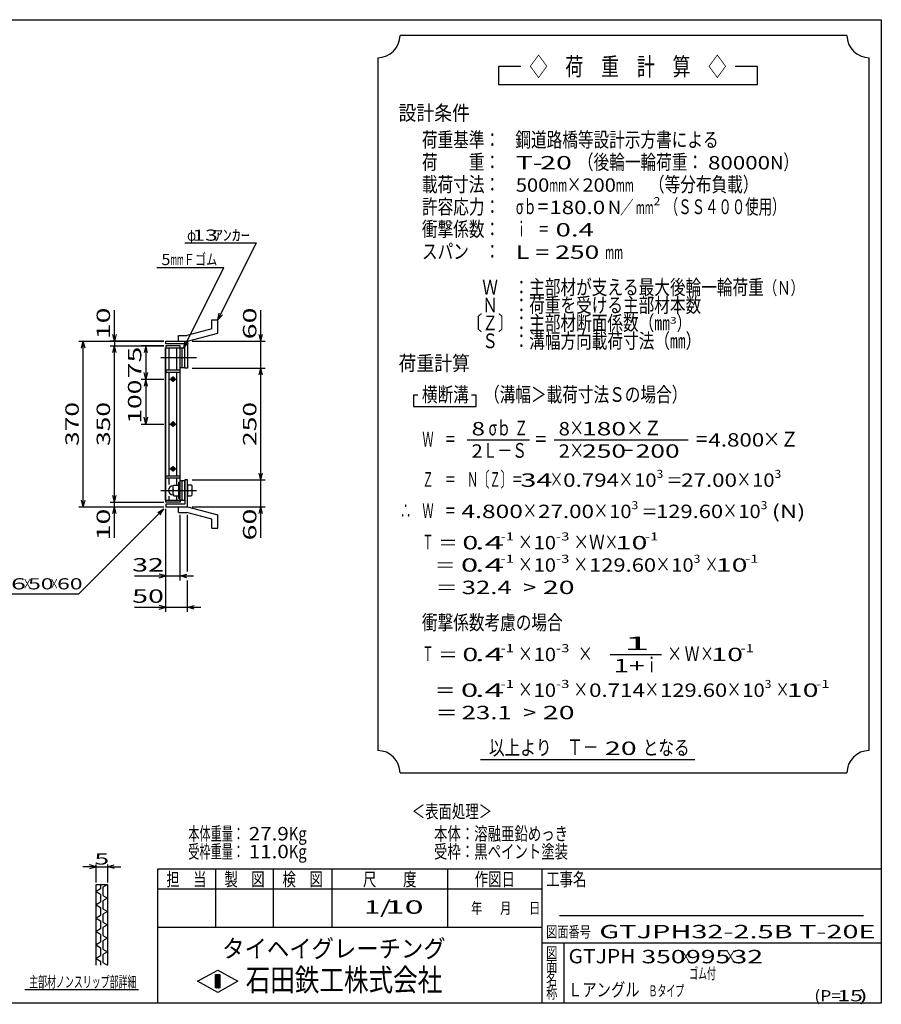
# Model space of a CAD drawing. Units: millimetres. Extents: x -182 to 173, y -128 to 105.
# Drawn here: x -20 to 173, y -115 to 105 of the extents above; entities that cross this region are included whole.
import ezdxf
from ezdxf.enums import TextEntityAlignment as Align

# ---------------------------------------------------------------- set-up
doc = ezdxf.new("R2010")
doc.units = ezdxf.units.MM
doc.header["$LTSCALE"] = 0.25
doc.linetypes.add('CENTER', pattern=[50.8, 31.75, -6.35, 6.35, -6.35])
for name, color, linetype in [('16', 7, 'Continuous'), ('19', 7, 'Continuous'), ('22', 7, 'Continuous'), ('24', 7, 'Continuous'), ('32', 7, 'Continuous')]:
    doc.layers.add(name, color=color, linetype=linetype)
doc.styles.add('dcStyle0', font='txt.shx', dxfattribs={"width": 0.833333, "bigfont": 'bigfont'})

msp = doc.modelspace()

# ---------------------------------------------------------------- linework, layer by layer
at = {"color": 150, "linetype": 'Continuous', "lineweight": 25}
for p, q in [((-172.9, 105.35), (173.1, 105.35)), ((173.1, 105.35), (173.1, -114.65)), ((173.1, -84.65), (11.1, -84.65)), ((11.1, -84.65), (11.1, -114.65)), ((24.1, -84.65), (24.1, -97.65)), ((37.1, -97.65), (37.1, -84.65)), ((50.1, -84.65), (50.1, -97.65)), ((76.1, -97.65), (76.1, -84.65)), ((97.1, -84.65), (97.1, -114.65)), ((97.1, -89.15), (11.1, -89.15)), ((169.1, -95.15), (101.1, -95.15)), ((11.1, -97.65), (97.1, -97.65)), ((97.1, -101.15), (173.1, -101.15)), ((102.1, -114.65), (102.1, -101.15)), ((20.1, -109.75), (24.6, -107.25)), ((24.6, -107.25), (29.1, -109.75)), ((24.6, -112.25), (20.1, -109.75)), ((24.1, -108.25), (25.1, -108.25)), ((24.1, -111.25), (24.1, -108.25)), ((24.1, -108.25), (24.3, -108.25)), ((24.3, -108.25), (24.3, -111.25)), ((24.5, -111.25), (24.5, -108.25)), ((24.5, -108.25), (24.7, -108.25)), ((29.1, -109.75), (24.6, -112.25)), ((24.7, -108.25), (24.7, -111.25)), ((24.9, -111.25), (24.9, -108.25)), ((24.9, -108.25), (25.1, -108.25)), ((25.1, -108.25), (25.1, -111.25)), ((25.1, -108.25), (25.1, -111.25)), ((25.1, -111.25), (24.1, -111.25)), ((24.3, -111.25), (24.5, -111.25)), ((24.7, -111.25), (24.9, -111.25)), ((173.1, -114.65), (-172.9, -114.65))]:
    msp.add_line(p, q, dxfattribs=at)
at = {"layer": '16', "color": 3, "linetype": 'Continuous', "lineweight": 25}
for p, q in [((12.93, -2.15), (12.93, 31.95)), ((12.93, 31.95), (13, 31.95)), ((16.2, 32.4), (13, 32.4)), ((13, 32.4), (13, 31.95)), ((13, 31.95), (16.2, 31.95)), ((13, -2.15), (13, 31.95)), ((13, 31.95), (16.2, 31.95)), ((13.75, 26.95), (13.75, 31.95)), ((15.45, 26.95), (15.45, 31.95)), ((16.2, 31.95), (16.2, 32.4)), ((16.2, -2.15), (16.2, 31.95)), ((16.2, 31.95), (16.65, 31.95)), ((16.65, 27.55), (16.65, 31.95)), ((16.65, 31.95), (17.25, 31.95)), ((17.25, 27.55), (17.25, 31.95)), ((13, 26.95), (13, 26.5)), ((16.2, 26.95), (13, 26.95)), ((13, 26.5), (16.2, 26.5)), ((13.75, 3.3), (13.75, 26.5)), ((15.45, 3.3), (15.45, 26.5)), ((16.2, 27.55), (16.65, 27.55)), ((16.2, 26.5), (16.2, 26.95)), ((16.65, 27.55), (17.25, 27.55)), ((13.8, 24.9), (15.4, 24.9)), ((14.4, 25.2), (14.8, 25.2)), ((14.4, 24.6), (14.8, 24.6)), ((14.6, 24.3), (14.6, 25.5)), ((14.6, 14.3), (14.6, 15.5)), ((13.8, 14.9), (15.4, 14.9)), ((14.4, 15.2), (14.8, 15.2)), ((14.4, 14.6), (14.8, 14.6)), ((13.8, 4.9), (15.4, 4.9)), ((14.4, 5.2), (14.8, 5.2)), ((14.4, 4.6), (14.8, 4.6)), ((14.6, 4.3), (14.6, 5.5)), ((13, 2.85), (13, 3.3)), ((13, 3.3), (16.2, 3.3)), ((13, 2.85), (16.2, 2.85)), ((13.75, 1.35), (13.75, 2.85)), ((15.45, 1.35), (15.45, 2.85)), ((16.2, 2.85), (16.2, 3.3)), ((16.2, 2.25), (16.65, 2.25)), ((16.65, -2.15), (16.65, 2.25)), ((16.65, 2.25), (17.25, 2.25)), ((17.25, -2.15), (17.25, 2.25)), ((14.8, 1.25), (14.6, 1.05)), ((14.6, -0.95), (14.6, 1.05)), ((14.8, 0.05), (14.6, 0.25)), ((14.8, 0.05), (14.6, -0.15)), ((14.8, 1.25), (15.7, 1.25)), ((14.8, 0.05), (15.7, 0.05)), ((15.9, 1.05), (15.7, 1.25)), ((15.7, 0.05), (15.9, 0.25)), ((15.9, -0.15), (15.7, 0.05)), ((15.9, -1.8), (15.9, 1.9)), ((15.9, 1.9), (16.2, 1.9)), ((16.2, -1.8), (16.2, 1.9)), ((12.93, -2.15), (13, -2.15)), ((13, -2.15), (16.2, -2.15)), ((13, -2.6), (13, -2.15)), ((13, -2.15), (16.2, -2.15)), ((13.75, -2.15), (13.75, -1.25)), ((14.6, -0.95), (14.8, -1.15)), ((14.8, -1.15), (15.7, -1.15)), ((15.45, -2.15), (15.45, -1.25)), ((15.7, -1.15), (15.9, -0.95)), ((15.9, -1.8), (16.2, -1.8)), ((16.2, -2.15), (16.2, -2.6)), ((16.2, -2.15), (16.65, -2.15)), ((16.65, -2.15), (17.25, -2.15)), ((16.2, -2.6), (13, -2.6))]:
    msp.add_line(p, q, dxfattribs=at)
at = {"layer": '16', "color": 3, "linetype": 'CENTER', "lineweight": 25}
for p, q in [((11.9, 29.75), (20, 29.75)), ((11.9, 0.05), (20, 0.05))]:
    msp.add_line(p, q, dxfattribs=at)
at = {"layer": '16', "color": 3, "linetype": 'Continuous', "lineweight": 25}
for centre, radius, start, end in [((14.4, 24.9), 0.3, 90, 270), ((14.6, 24.9), 0.4, 46.6, 133.4), ((14.6, 24.9), 0.4, 226.6, 313.4), ((14.8, 24.9), 0.3, 270, 90), ((14.4, 14.9), 0.3, 90, 270), ((14.6, 14.9), 0.4, 46.6, 133.4), ((14.6, 14.9), 0.4, 226.6, 313.4), ((14.8, 14.9), 0.3, 270, 90), ((14.4, 4.9), 0.3, 90, 270), ((14.6, 4.9), 0.4, 46.6, 133.4), ((14.6, 4.9), 0.4, 226.6, 313.4), ((14.8, 4.9), 0.3, 270, 90), ((14.6, 0.05), 1, 90, 270)]:
    msp.add_arc(centre, radius, start, end, dxfattribs=at)
at = {"layer": '19', "color": 6, "linetype": 'Continuous', "lineweight": 25}
for p, q in [((23.31, 38.21), (24.61, 38.21)), ((23.31, 36.21), (23.31, 38.21)), ((24.61, 35.21), (24.61, 38.21)), ((23.31, 36.21), (17.68, 34.7)), ((13, 32.8), (13, 33.4)), ((13, 33.4), (17.85, 33.4)), ((15.85, 34.7), (17.68, 34.7)), ((15.85, 33.4), (15.85, 34.7)), ((15.85, 33.4), (17.85, 33.4)), ((17.85, 33.4), (24.61, 35.21)), ((17.85, 33.4), (17.85, 27.4)), ((17.25, 32.8), (13, 32.8)), ((17.25, 27.4), (17.25, 32.8)), ((17.85, 27.4), (17.25, 27.4)), ((17.85, 2.4), (17.25, 2.4)), ((17.25, 2.4), (17.25, -3)), ((17.85, -3.6), (17.85, 2.4)), ((18.65, 1.25), (17.85, 1.25)), ((17.85, 1.25), (17.85, -1.15)), ((17.85, 0.05), (18.65, 0.05)), ((18.85, 1.05), (18.65, 1.25)), ((18.85, 0.25), (18.65, 0.05)), ((18.65, 0.05), (18.85, -0.15)), ((18.85, -0.95), (18.85, 1.05)), ((17.85, -1.15), (18.65, -1.15)), ((18.65, -1.15), (18.85, -0.95)), ((13, -3), (13, -3.6)), ((17.25, -3), (13, -3)), ((13, -3.6), (17.85, -3.6)), ((15.85, -3.6), (17.85, -3.6)), ((15.85, -4.9), (15.85, -3.6)), ((17.85, -3.6), (24.61, -5.41)), ((15.85, -4.9), (17.68, -4.9)), ((23.31, -6.41), (17.68, -4.9)), ((23.31, -8.41), (23.31, -6.41)), ((24.61, -8.41), (24.61, -5.41)), ((23.31, -8.41), (24.61, -8.41))]:
    msp.add_line(p, q, dxfattribs=at)
at = {"layer": '22', "color": 4, "linetype": 'Continuous', "lineweight": 25}
for p, q in [((17.25, 55.4), (33.25, 55.4)), ((24.65, 38.2), (33.25, 55.4)), ((11, 49.95), (26, 49.95)), ((17, 31.95), (26, 49.95)), ((1.5, 33.4), (1.5, 40.4)), ((24.65, 38.2), (24.95, 39.66)), ((34.25, 33.4), (34.25, 40.4)), ((24.65, 38.2), (25.65, 39.3)), ((-6.5, 33.4), (12.5, 33.4)), ((-5.9, 31.9), (-5.5, 33.4)), ((-5.1, 31.9), (-5.5, 33.4)), ((-5.5, -3.6), (-5.5, 33.4)), ((12.5, 33.4), (0.5, 33.4)), ((1.5, 33.4), (1.1, 34.9)), ((1.9, 34.9), (1.5, 33.4)), ((1.5, 33.4), (1.5, 32.4)), ((17, 31.95), (17.3, 33.41)), ((17, 31.95), (18, 33.05)), ((18.85, 33.4), (35.25, 33.4)), ((34.25, 33.4), (33.85, 34.9)), ((34.25, 33.4), (34.65, 34.9)), ((34.25, 27.4), (34.25, 33.4)), ((0.5, 32.4), (12.5, 32.4)), ((1.1, 30.9), (1.5, 32.4)), ((1.9, 30.9), (1.5, 32.4)), ((1.5, -2.6), (1.5, 32.4)), ((12.5, 32.4), (7.5, 32.4)), ((8.5, 32.4), (8.1, 30.9)), ((8.9, 30.9), (8.5, 32.4)), ((8.5, 32.4), (8.5, 24.9)), ((18.85, 27.4), (35.25, 27.4)), ((33.85, 25.9), (34.25, 27.4)), ((34.65, 25.9), (34.25, 27.4)), ((34.25, 2.4), (34.25, 27.4)), ((7.5, 24.9), (12.5, 24.9)), ((8.5, 24.9), (8.1, 26.4)), ((8.5, 24.9), (8.1, 23.4)), ((8.9, 26.4), (8.5, 24.9)), ((8.9, 23.4), (8.5, 24.9)), ((8.5, 24.9), (8.5, 14.9)), ((8.5, 14.9), (8.1, 16.4)), ((8.9, 16.4), (8.5, 14.9)), ((7.5, 14.9), (12.5, 14.9)), ((18.85, 2.4), (35.25, 2.4)), ((34.25, 2.4), (33.85, 3.9)), ((34.25, 2.4), (34.65, 3.9)), ((34.25, -3.6), (34.25, 2.4)), ((-5.5, -3.6), (-5.9, -2.1)), ((-5.5, -3.6), (-5.1, -2.1)), ((1.5, -2.6), (1.1, -1.1)), ((1.5, -2.6), (1.9, -1.1)), ((-6.5, -3.6), (12.5, -3.6)), ((-6.5, -23.1), (12.5, -4.1)), ((0.5, -2.6), (12.5, -2.6)), ((0.5, -3.6), (12.5, -3.6)), ((1.1, -5.1), (1.5, -3.6)), ((1.5, -3.6), (1.5, -2.6)), ((1.9, -5.1), (1.5, -3.6)), ((1.5, -10.6), (1.5, -3.6)), ((11.2, -4.9), (12.5, -4.1)), ((11.7, -5.4), (12.5, -4.1)), ((13, -20.1), (13, -4.1)), ((13, -27.1), (13, -4.1)), ((18.85, -3.6), (35.25, -3.6)), ((33.85, -5.1), (34.25, -3.6)), ((34.65, -5.1), (34.25, -3.6)), ((34.25, -10.6), (34.25, -3.6)), ((16.2, -20.1), (16.2, -5.4)), ((17.85, -18.1), (17.85, -5.4)), ((6, -19.1), (13, -19.1)), ((13, -19.1), (11.5, -18.7)), ((11.5, -19.5), (13, -19.1)), ((13, -19.1), (16.2, -19.1)), ((16.2, -19.1), (17.7, -18.7)), ((17.7, -19.5), (16.2, -19.1)), ((16.2, -19.1), (19.2, -19.1)), ((17.85, -27.1), (17.85, -20.1)), ((-26.5, -23.1), (-6.5, -23.1)), ((6, -26.1), (13, -26.1)), ((13, -26.1), (11.5, -25.7)), ((11.5, -26.5), (13, -26.1)), ((13, -26.1), (17.85, -26.1)), ((17.85, -26.1), (19.35, -25.7)), ((19.35, -26.5), (17.85, -26.1)), ((17.85, -26.1), (20.85, -26.1))]:
    msp.add_line(p, q, dxfattribs=at)
at = {"layer": '24', "color": 4, "linetype": 'Continuous', "lineweight": 25}
for p, q in [((165.4, 101.85), (65.4, 101.85)), ((60.4, 96.85), (60.4, -58.15)), ((92.4, 94.85), (87.4, 94.85)), ((87.4, 94.85), (87.4, 90.85)), ((145.4, 94.85), (140.4, 94.85)), ((145.4, 90.85), (145.4, 94.85)), ((170.4, -58.15), (170.4, 96.85)), ((87.4, 90.85), (145.4, 90.85)), ((69.4, 21.35), (68.4, 21.35)), ((68.4, 21.35), (68.4, 18.85)), ((82.4, 21.35), (81.4, 21.35)), ((82.4, 18.85), (82.4, 21.35)), ((68.4, 18.85), (82.4, 18.85)), ((80.4, 11.35), (94.4, 11.35)), ((99.9, 11.35), (129.9, 11.35)), ((112.4, -36.65), (123.9, -36.65)), ((83.4, -60.15), (131.4, -60.15)), ((65.4, -63.15), (165.4, -63.15))]:
    msp.add_line(p, q, dxfattribs=at)
for centre, start, end in [((60.4, 101.85), 270, 0), ((170.4, 101.85), 180, 270), ((60.4, -63.15), 0, 90), ((170.4, -63.15), 90, 180)]:
    msp.add_arc(centre, 5, start, end, dxfattribs=at)
at = {"layer": '32', "color": 4, "linetype": 'Continuous', "lineweight": 25}
for p, q in [((-2.6, -87.65), (-2.6, -83.65)), ((-0.1, -83.65), (-0.1, -87.65)), ((-2.6, -84.15), (-5.6, -84.15)), ((-2.6, -84.15), (-4.1, -83.75)), ((-4.1, -84.55), (-2.6, -84.15)), ((-2.6, -84.15), (-0.1, -84.15)), ((-0.1, -84.15), (1.4, -83.75)), ((1.4, -84.55), (-0.1, -84.15)), ((-0.1, -84.15), (2.9, -84.15)), ((-2.6, -88.15), (-0.1, -88.15)), ((-2.6, -106.15), (-2.6, -88.15)), ((-1.6, -89.05), (-2.6, -89.65)), ((-2.6, -89.65), (-1.6, -90.25)), ((-1.6, -88.15), (-1.6, -89.05)), ((-1.6, -90.25), (-1.6, -92.05)), ((-0.1, -88.15), (-1.1, -88.75)), ((-1.1, -88.75), (-1.1, -90.55)), ((-0.1, -88.15), (-0.1, -106.15)), ((-1.6, -92.05), (-2.6, -92.65)), ((-1.1, -90.55), (-0.1, -91.15)), ((-0.1, -91.15), (-1.1, -91.75)), ((-1.1, -91.75), (-1.1, -93.55)), ((-2.6, -92.65), (-1.6, -93.25)), ((-1.6, -93.25), (-1.6, -95.05)), ((-1.1, -93.55), (-0.1, -94.15)), ((-0.1, -94.15), (-1.1, -94.75)), ((-1.6, -95.05), (-2.6, -95.65)), ((-2.6, -95.65), (-1.6, -96.25)), ((-1.6, -96.25), (-1.6, -98.05)), ((-1.1, -94.75), (-1.1, -96.55)), ((-1.1, -96.55), (-0.1, -97.15)), ((-1.6, -98.05), (-2.6, -98.65)), ((-2.6, -98.65), (-1.6, -99.25)), ((-0.1, -97.15), (-1.1, -97.75)), ((-1.1, -97.75), (-1.1, -99.55)), ((-1.6, -101.05), (-2.6, -101.65)), ((-1.6, -99.25), (-1.6, -101.05)), ((-1.1, -99.55), (-0.1, -100.15)), ((-0.1, -100.15), (-1.1, -100.75)), ((-1.1, -100.75), (-1.1, -102.55)), ((-2.6, -101.65), (-1.6, -102.25)), ((-1.6, -102.25), (-1.6, -104.05)), ((-1.1, -102.55), (-0.1, -103.15)), ((-0.1, -103.15), (-1.1, -103.75)), ((-1.6, -104.05), (-2.6, -104.65)), ((-2.6, -104.65), (-1.6, -105.25)), ((-1.6, -105.25), (-1.6, -106.15)), ((-1.1, -103.75), (-1.1, -105.55)), ((-1.1, -105.55), (-0.1, -106.15)), ((6.9, -111.65), (-18.6, -111.65))]:
    msp.add_line(p, q, dxfattribs=at)

# ---------------------------------------------------------------- texts
at = {"color": 150, "style": 'dcStyle0', "width": 0.833333}
for s, height, p, p2 in [('担\u3000当', 3, (13.1, -88.45), (22.1, -88.45)), ('製\u3000図', 3, (26.1, -88.45), (35.1, -88.45)), ('検\u3000図', 3, (39.1, -88.45), (48.1, -88.45)), ('尺\u3000\u3000度', 3, (57.1, -88.45), (69.1, -88.45)), ('作図日', 3, (82.1, -88.45), (91.1, -88.45)), ('工事名', 3, (98.1, -88.45), (107.1, -88.45)), ('年', 2.5, (81.3, -94.65), (83.8, -94.65)), ('月', 2.5, (87.8, -94.65), (90.3, -94.65)), ('日', 2.5, (94.3, -94.65), (96.8, -94.65)), ('図面番号', 2.5, (98.1, -99.95), (108.1, -99.95)), ('図', 2.5, (98.1, -104.65), (100.6, -104.65)), ('面', 2.5, (98.1, -107.65), (100.6, -107.65)), ('名', 2.5, (98.1, -110.65), (100.6, -110.65)), ('称', 2.5, (98.1, -113.65), (100.6, -113.65))]:
    msp.add_text(s, height=height, dxfattribs=at).set_placement(p, p2, align=Align.FIT)
at = {"color": 222, "style": 'dcStyle0'}
for s, height, width, p, p2 in [('タイヘイグレーチング', 4, 1.041667, (25.6, -104.45), (75.6, -104.45)), ('石田鉄工株式会社', 5, 0.846154, (30.85, -111.95), (74.85, -111.95))]:
    msp.add_text(s, height=height, dxfattribs=dict(at, width=width)).set_placement(p, p2, align=Align.FIT)
at = {"layer": '22', "color": 2, "style": 'dcStyle0'}
for s, height, width, p, p2 in [('φ', 2.5, 0.666667, (17.75, 55.9), (19.75, 55.9)), (' 13 ', 2.5, 0.8, (17.75, 55.9), (25.75, 55.9)), ('ｱﾝｶｰ', 2.5, 0.8, (23.75, 55.9), (31.75, 55.9)), ('5', 2.5, 0.8, (12, 50.45), (14, 50.45)), ('Ｆゴム', 2.5, 0.833333, (17, 50.45), (24.5, 50.45)), ('mm', 2.5, 0.6, (14, 50.45), (17, 50.45)), (' 32 ', 3, 0.833333, (4, -18.1), (14, -18.1)), (' 6 ', 2.5, 0.8, (-23, -22.1), (-17, -22.1)), ('×', 2.5, 0.666667, (-19, -22.1), (-17, -22.1)), (' 50 ', 2.5, 0.8, (-19, -22.1), (-11, -22.1)), ('×', 2.5, 0.666667, (-13, -22.1), (-11, -22.1)), (' 60 ', 2.5, 0.8, (-12.5, -22.1), (-4.5, -22.1)), (' 50 ', 3, 0.833333, (4, -25.1), (14, -25.1)), ('＜表面処理＞', 3, 0.833333, (68, -73.25), (86, -73.25)), ('本体重量：', 3, 0.694444, (18, -78.25), (30.5, -78.25)), ('本体：', 3, 0.833333, (73, -78.25), (82, -78.25)), ('溶融亜鉛めっき', 3, 0.833333, (82, -78.25), (103, -78.25)), (' 27.9', 3, 0.666667, (30.5, -78.25), (40.5, -78.25)), ('Kg', 3, 0.666667, (40.5, -78.25), (44.5, -78.25)), ('受枠重量：', 3, 0.694444, (18, -82.25), (30.5, -82.25)), (' 11.0', 3, 0.666667, (30.5, -82.25), (40.5, -82.25)), ('Kg', 3, 0.666667, (40.5, -82.25), (44.5, -82.25)), ('受枠：', 3, 0.833333, (73, -82.25), (82, -82.25)), ('黒ペイント塗装', 3, 0.833333, (82, -82.25), (103, -82.25)), ('GTJPH32-2.5B T-20E                ', 3, 0.833333, (110, -100.15), (195, -100.15)), ('GTJPH', 3.2, 0.9375, (103.1, -105.75), (118.1, -105.75)), (' 350 ', 3, 0.833333, (118.1, -105.75), (130.6, -105.75)), ('×', 3, 0.694444, (128.1, -105.75), (130.6, -105.75)), (' 995 ', 3, 0.833333, (128.1, -105.75), (140.6, -105.75)), ('×', 3, 0.694444, (138.1, -105.75), (140.6, -105.75)), (' 32 ', 3, 0.833333, (138.1, -105.75), (148.1, -105.75)), ('ゴム付', 2.5, 0.666667, (130.1, -109.25), (136.1, -109.25)), ('Ｌアングル', 3, 0.842105, (103, -113.15), (119, -113.15)), ('Ｂタイプ', 2.5, 0.666667, (121, -113.15), (129, -113.15)), ('(P=', 2.5, 0.8, (158.1, -114.25), (164.1, -114.25)), (' 15 ', 2.5, 0.8, (162.1, -114.25), (170.1, -114.25)), (')', 2.5, 0.8, (168.1, -114.25), (170.1, -114.25))]:
    msp.add_text(s, height=height, dxfattribs=dict(at, width=width)).set_placement(p, p2, align=Align.FIT)
at = {"layer": '22', "color": 2, "style": 'dcStyle0', "width": 0.833333}
for s, p, p2 in [(' 10 ', (0.5, 32.4), (0.5, 42.4)), (' 60 ', (33.25, 32.4), (33.25, 42.4)), (' 75 ', (7.5, 23.65), (7.5, 33.65)), (' 100 ', (7.5, 13.65), (7.5, 26.15)), (' 370 ', (-6.5, 8.65), (-6.5, 21.15)), (' 350 ', (0.5, 8.65), (0.5, 21.15)), (' 250 ', (33.25, 8.65), (33.25, 21.15)), (' 10 ', (0.5, -12.6), (0.5, -2.6)), (' 60 ', (33.25, -12.6), (33.25, -2.6))]:
    msp.add_text(s, height=3, rotation=90, dxfattribs=at).set_placement(p, p2, align=Align.FIT)
at = {"layer": '22', "color": 2, "style": 'dcStyle0'}
for s, p, p2 in [('1/', (57.4, -94.65), (63.4, -94.65)), (' 10 ', (60.4, -94.65), (72.4, -94.65))]:
    msp.add_text(s, height=3, dxfattribs=at).set_placement(p, p2, align=Align.FIT)
at = {"layer": '24', "color": 2, "style": 'dcStyle0'}
for s, height, width, p, p2 in [('◇\u3000荷\u3000重\u3000計\u3000算\u3000◇', 4, 0.833333, (94.4, 92.85), (138.4, 92.85)), ('設計条件', 3.3, 0.858369, (65.05, 82.85), (81.05, 82.85)), ('荷重基準：\u3000', 3.3, 0.841346, (70.3, 76.85), (91.3, 76.85)), ('鋼道路橋等設計示方書による', 3.3, 0.841346, (91.2, 76.85), (136.7, 76.85)), ('荷\u3000\u3000重：\u3000', 3.3, 0.841346, (70.3, 71.85), (91.3, 71.85)), (' 20 ', 3, 0.833333, (95.3, 71.85), (105.3, 71.85)), ('（後輪一輪荷重：', 3.3, 0.841346, (105.2, 71.85), (133.2, 71.85)), (' 80000', 3, 0.833333, (133.2, 71.85), (148.2, 71.85)), ('）', 3.3, 0.833333, (151.2, 71.85), (154.5, 71.85)), ('載荷寸法：\u3000', 3.3, 0.841346, (70.3, 66.85), (91.3, 66.85)), ('\u3000（等分布負載）', 3.3, 0.841346, (117.6, 66.85), (145.6, 66.85)), ('500', 3, 0.833333, (91.3, 66.85), (98.8, 66.85)), ('mm', 3, 0.666667, (98.8, 66.85), (102.8, 66.85)), ('×', 3.3, 0.833333, (102.7, 66.85), (106, 66.85)), ('200', 3, 0.833333, (106.2, 66.85), (113.7, 66.85)), ('mm', 3, 0.666667, (113.7, 66.85), (117.7, 66.85)), ('許容応力：\u3000', 3.3, 0.841346, (70.3, 61.85), (91.3, 61.85)), ('σｂ＝', 3.3, 0.631313, (91.3, 61.85), (98.8, 61.85)), ('180.0', 3, 0.833333, (98.8, 61.85), (111.3, 61.85)), ('／', 3, 0.833333, (114.65, 61.85), (117.65, 61.85)), ('mm', 3, 0.666667, (118.15, 61.85), (122.15, 61.85)), ('2', 1.8, 0.833333, (122.15, 63.85), (123.65, 63.85)), ('（ＳＳ４００使用）', 3.3, 0.757576, (124.65, 61.85), (151.65, 61.85)), ('衝撃係数：\u3000', 3.3, 0.841346, (70.3, 56.85), (91.3, 56.85)), ('ｉ\u3000＝', 3.3, 0.631313, (91.3, 56.85), (98.8, 56.85)), (' 0.4', 3, 0.833333, (98.8, 56.85), (108.8, 56.85)), ('スパン\u3000：\u3000', 3.3, 0.841346, (70.3, 51.85), (91.3, 51.85)), ('L =', 3, 0.833333, (91.3, 51.85), (98.8, 51.85)), (' 250 ', 3, 0.833333, (98.8, 51.85), (111.3, 51.85)), ('mm', 3, 0.666667, (111.3, 51.85), (115.3, 51.85)), ('\u3000Ｗ\u3000：主部材が支える最大後輪一輪荷重', 3.3, 0.841346, (80.3, 43.85), (146.8, 43.85)), ('（Ｎ）', 3, 0.833333, (146.8, 43.85), (155.8, 43.85)), ('\u3000Ｎ\u3000：荷重を受ける主部材本数', 3.3, 0.841346, (80.3, 39.85), (132.8, 39.85)), ('〔Ｚ〕：主部材断面係数（㎜', 3.3, 0.841346, (80.3, 35.85), (125.8, 35.85)), ('）', 3.3, 0.833333, (127.3, 35.85), (130.6, 35.85)), ('\u3000Ｓ\u3000：溝幅方向載荷寸法（㎜）', 3.3, 0.841346, (80.3, 31.85), (132.8, 31.85)), ('荷重計算', 3.3, 0.858369, (65.05, 26.85), (81.05, 26.85)), ('横断溝', 3.3, 0.841346, (70.3, 19.85), (80.8, 19.85)), ('\u3000（溝幅＞載荷寸法Ｓの場合）', 3.3, 0.841346, (80.7, 19.85), (129.7, 19.85)), ('σｂ', 3.3, 0.631313, (85.2, 12.35), (90.2, 12.35)), ('Ｚ', 3.3, 0.757576, (91, 12.35), (94, 12.35)), ('×', 3.3, 0.833333, (103.3, 12.35), (106.6, 12.35)), ('×Ｚ', 3.3, 0.858369, (115.95, 12.35), (123.95, 12.35)), ('8', 3, 0.833333, (100.9, 12.35), (103.4, 12.35)), (' 180 ', 3, 0.833333, (104.8, 12.35), (117.3, 12.35)), ('Ｗ\u3000＝', 3.3, 0.631313, (70.4, 9.85), (77.9, 9.85)), ('＝', 3.3, 0.757576, (95.4, 9.85), (98.4, 9.85)), ('＝', 3.3, 0.757576, (131.4, 9.85), (134.4, 9.85)), ('4.800', 3, 0.833333, (134.4, 9.85), (146.9, 9.85)), ('×Ｚ', 3.3, 0.858369, (146.55, 9.85), (154.55, 9.85)), ('2', 3, 0.833333, (81.4, 7.35), (83.9, 7.35)), ('Ｌ－Ｓ', 3.3, 0.833333, (83.9, 7.35), (93.8, 7.35)), ('2', 3, 0.833333, (100.9, 7.35), (103.4, 7.35)), ('×', 3.3, 0.833333, (103.3, 7.35), (106.6, 7.35)), (' 250 ', 3, 0.833333, (104.8, 7.35), (117.3, 7.35)), ('－', 3.3, 0.631313, (115.3, 7.35), (117.8, 7.35)), (' 200 ', 3, 0.833333, (116.8, 7.35), (129.3, 7.35)), ('Ｚ\u3000＝\u3000Ｎ〔Ｚ〕＝', 3.3, 0.631313, (70.4, 0.85), (92.9, 0.85)), ('3', 1.8, 0.833333, (122.8, 2.85), (124.3, 2.85)), ('3', 1.8, 0.833333, (149.2, 2.85), (150.7, 2.85)), (' 34 ', 3, 0.833333, (90.9, 0.85), (100.9, 0.85)), ('×', 3.3, 0.757576, (98.9, 0.85), (101.9, 0.85)), ('0.794', 3, 0.833333, (101.9, 0.85), (114.4, 0.85)), ('×', 3.3, 0.833333, (114.3, 0.85), (117.6, 0.85)), ('10', 3, 0.833333, (117.8, 0.85), (122.8, 0.85)), ('27.00', 3, 0.833333, (128.3, 0.85), (140.8, 0.85)), ('×', 3.3, 0.833333, (140.7, 0.85), (144, 0.85)), ('10', 3, 0.833333, (144.2, 0.85), (149.2, 0.85)), ('∴\u3000Ｗ\u3000＝', 3.3, 0.631313, (65.4, -6.15), (77.9, -6.15)), (' 4.800', 3, 0.833333, (77.9, -6.15), (92.9, -6.15)), ('×', 3.3, 0.833333, (92.8, -6.15), (96.1, -6.15)), ('27.00', 3, 0.833333, (96.3, -6.15), (108.8, -6.15)), ('×', 3.3, 0.833333, (108.7, -6.15), (112, -6.15)), ('10', 3, 0.833333, (112.2, -6.15), (117.2, -6.15)), ('3', 1.8, 0.833333, (117.2, -4.15), (118.7, -4.15)), ('129.60', 3, 0.833333, (122.7, -6.15), (137.7, -6.15)), ('×', 3.3, 0.833333, (137.6, -6.15), (140.9, -6.15)), ('10', 3, 0.833333, (141.1, -6.15), (146.1, -6.15)), ('3', 1.8, 0.833333, (146.1, -4.15), (147.6, -4.15)), ('(N)', 3, 0.833333, (148.6, -6.15), (156.1, -6.15)), ('Ｔ', 3.3, 0.631313, (70.4, -13.15), (72.9, -13.15)), (' = 0', 3, 0.833333, (72.9, -13.15), (82.9, -13.15)), (' .4 ', 3, 0.833333, (80.4, -13.15), (90.4, -13.15)), ('-1', 1.8, 0.833333, (87.9, -11.15), (90.9, -11.15)), ('×', 3.3, 0.833333, (91.8, -13.15), (95.1, -13.15)), ('10', 3, 0.833333, (95.3, -13.15), (100.3, -13.15)), ('-3', 1.8, 0.833333, (100.3, -11.15), (103.3, -11.15)), ('×Ｗ', 3.3, 0.841346, (104.2, -13.15), (111.2, -13.15)), ('×', 3.3, 0.757576, (111.2, -13.15), (114.2, -13.15)), (' 10 ', 3, 0.833333, (112.2, -13.15), (122.2, -13.15)), ('-1', 1.8, 0.833333, (120.2, -11.15), (123.2, -11.15)), ('  = 0', 3, 0.833333, (70.4, -18.15), (82.9, -18.15)), (' .4 ', 3, 0.833333, (80.4, -18.15), (90.4, -18.15)), ('-1', 1.8, 0.833333, (87.9, -16.15), (90.9, -16.15)), ('×', 3.3, 0.833333, (91.8, -18.15), (95.1, -18.15)), ('10', 3, 0.833333, (95.3, -18.15), (100.3, -18.15)), ('-3', 1.8, 0.833333, (100.3, -16.15), (103.3, -16.15)), ('×', 3.3, 0.833333, (104.2, -18.15), (107.5, -18.15)), ('129.60', 3, 0.833333, (107.7, -18.15), (122.7, -18.15)), ('×', 3.3, 0.833333, (122.6, -18.15), (125.9, -18.15)), ('10', 3, 0.833333, (126.1, -18.15), (131.1, -18.15)), ('3', 1.8, 0.833333, (131.1, -16.15), (132.6, -16.15)), ('×', 3.3, 0.757576, (133.6, -18.15), (136.6, -18.15)), (' 10 ', 3, 0.833333, (134.6, -18.15), (144.6, -18.15)), ('-1', 1.8, 0.833333, (142.6, -16.15), (145.6, -16.15)), ('  =', 3, 0.833333, (70.4, -23.15), (77.9, -23.15)), (' 32.4', 3, 0.833333, (77.9, -23.15), (90.4, -23.15)), (' 20 ', 3, 0.833333, (95.9, -23.15), (105.9, -23.15)), ('衝撃係数考慮の場合', 3.3, 0.841346, (70.3, -31.15), (101.8, -31.15)), ('Ｔ', 3.3, 0.631313, (70.4, -38.15), (72.9, -38.15)), (' = 0', 3, 0.833333, (72.9, -38.15), (82.9, -38.15)), (' .4 ', 3, 0.833333, (80.4, -38.15), (90.4, -38.15)), ('-1', 1.8, 0.833333, (87.9, -36.15), (90.9, -36.15)), ('×', 3.3, 0.833333, (91.8, -38.15), (95.1, -38.15)), ('10', 3, 0.833333, (95.3, -38.15), (100.3, -38.15)), ('-3', 1.8, 0.833333, (100.3, -36.15), (103.3, -36.15)), ('×', 3.3, 0.833333, (105.2, -38.15), (108.5, -38.15)), ('×', 3.3, 0.833333, (125.2, -38.15), (128.5, -38.15)), ('Ｗ', 3.3, 0.833333, (129.1, -38.15), (132.4, -38.15)), ('×', 3.3, 0.757576, (132.6, -38.15), (135.6, -38.15)), (' 10 ', 3, 0.833333, (133.6, -38.15), (143.6, -38.15)), ('-1', 1.8, 0.833333, (141.6, -36.15), (144.6, -36.15)), ('ｉ', 3.3, 0.833333, (120.05, -40.65), (123.35, -40.65)), ('  = 0', 3, 0.833333, (70.4, -46.15), (82.9, -46.15)), (' .4 ', 3, 0.833333, (80.4, -46.15), (90.4, -46.15)), ('-1', 1.8, 0.833333, (87.9, -44.15), (90.9, -44.15)), ('×', 3.3, 0.833333, (91.8, -46.15), (95.1, -46.15)), ('10', 3, 0.833333, (95.3, -46.15), (100.3, -46.15)), ('-3', 1.8, 0.833333, (100.3, -44.15), (103.3, -44.15)), ('×', 3.3, 0.833333, (104.2, -46.15), (107.5, -46.15)), ('0.714', 3, 0.833333, (107.7, -46.15), (120.2, -46.15)), ('×', 3.3, 0.833333, (120.1, -46.15), (123.4, -46.15)), ('129.60', 3, 0.833333, (123.6, -46.15), (138.6, -46.15)), ('×', 3.3, 0.833333, (138.5, -46.15), (141.8, -46.15)), ('10', 3, 0.833333, (142, -46.15), (147, -46.15)), ('3', 1.8, 0.833333, (147, -44.15), (148.5, -44.15)), ('×', 3.3, 0.757576, (149.5, -46.15), (152.5, -46.15)), (' 10 ', 3, 0.833333, (150.5, -46.15), (160.5, -46.15)), ('-1', 1.8, 0.833333, (158.5, -44.15), (161.5, -44.15)), (' 23.1', 3, 0.833333, (77.9, -51.15), (90.4, -51.15)), (' 20 ', 3, 0.833333, (95.9, -51.15), (105.9, -51.15)), ('  =', 3, 0.833333, (70.4, -51.15), (77.9, -51.15)), ('以上より\u3000', 3.3, 0.841346, (85.3, -59.15), (102.8, -59.15)), ('Ｔ－', 3.5, 0.833333, (102.8, -59.15), (109.8, -59.15)), (' 20 ', 3, 0.833333, (109.8, -59.15), (119.8, -59.15)), ('となる', 3.3, 0.841346, (119.7, -59.15), (130.2, -59.15))]:
    msp.add_text(s, height=height, dxfattribs=dict(at, width=width)).set_placement(p, p2, align=Align.FIT)
for s, height, p, p2 in [('T-', 3, (91.3, 71.85), (97.3, 71.85)), ('N', 3, (148.2, 71.85), (151.2, 71.85)), ('N', 3, (111.9, 61.85), (114.9, 61.85)), ('3', 1.5, (125.8, 37.35), (127.3, 37.35)), ('8', 3, (81.4, 12.35), (84.4, 12.35)), ('=', 3, (125.3, 0.85), (128.3, 0.85)), ('=', 3, (119.7, -6.15), (122.7, -6.15)), ('>', 3, (92.9, -23.15), (95.9, -23.15)), (' 1 ', 3, (113.15, -35.65), (123.65, -35.65)), ('1+', 3, (113.15, -40.65), (120.15, -40.65)), ('>', 3, (92.9, -51.15), (95.9, -51.15))]:
    msp.add_text(s, height=height, dxfattribs=at).set_placement(p, p2, align=Align.FIT)
at = {"layer": '32', "color": 2, "style": 'dcStyle0'}
for s, width, p, p2 in [(' 5 ', 0.8, (-4.35, -83.65), (1.65, -83.65)), ('主部材ノンスリップ部詳細', 0.666667, (-17.6, -111.15), (6.4, -111.15))]:
    msp.add_text(s, height=2.5, dxfattribs=dict(at, width=width)).set_placement(p, p2, align=Align.FIT)

doc.saveas('drawing.dxf')
